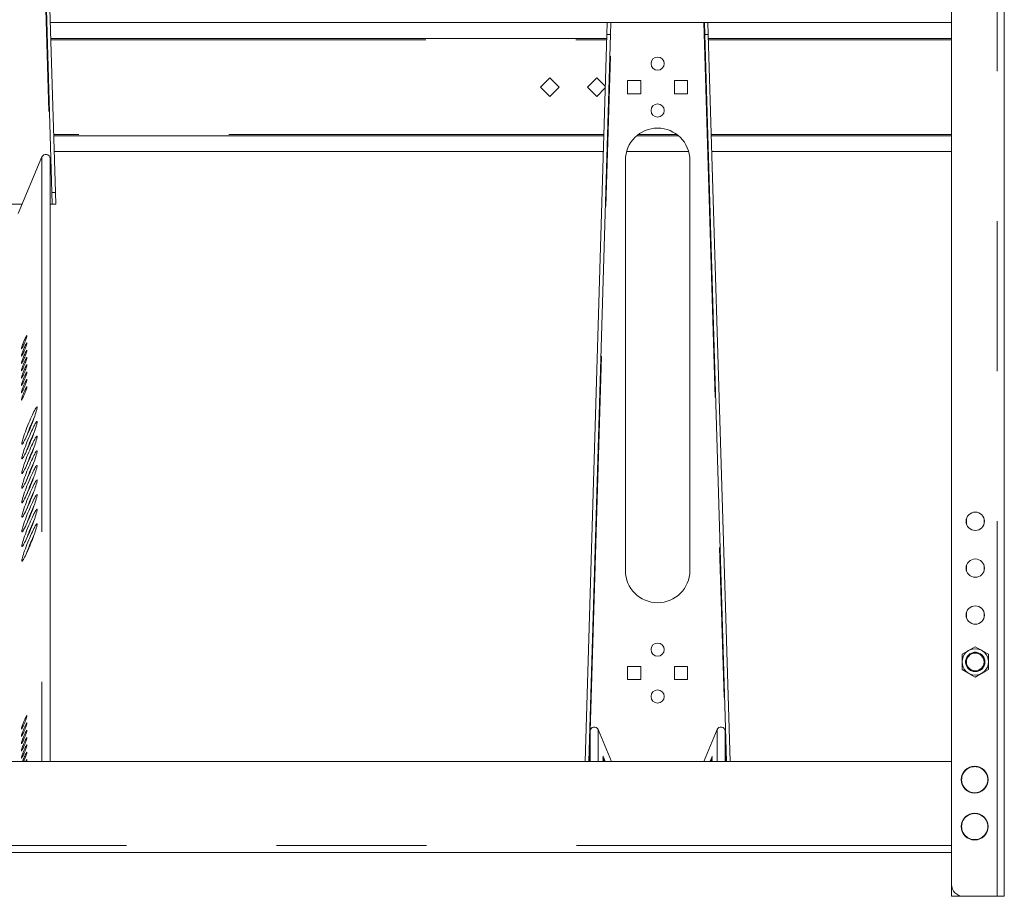
# Model space of a CAD drawing. Units: inches. Extents: x 0.3 to 10.6, y 0.4 to 8.2.
# Drawn here: x 5.1 to 5.8, y 5 to 5.5 of the extents above; entities that cross this region are included whole.
import ezdxf

# ---------------------------------------------------------------- set-up
doc = ezdxf.new("R2010")
doc.units = ezdxf.units.IN
doc.header["$MEASUREMENT"] = 0
doc.linetypes.add('PHANTOM', pattern=[0.5, 0.25, -0.05, 0.05, -0.05, 0.05, -0.05])

msp = doc.modelspace()

# ---------------------------------------------------------------- linework, layer by layer
at = {"color": 7, "linetype": 'PHANTOM', "lineweight": 0}
for p, q in [((5.78619, 4.955598), (5.78619, 6.486848)), ((5.140544, 5.92863), (5.155953, 5.416901)), ((5.514769, 5.065763), (5.529023, 5.538005)), ((5.590544, 5.538005), (5.604799, 5.065714)), ((5.155339, 5.526598), (5.525881, 5.526598)), ((5.593686, 5.526598), (5.755721, 5.526598)), ((5.523997, 5.463473), (5.157222, 5.463473)), ((5.572569, 5.463473), (5.546998, 5.463473)), ((5.755721, 5.463473), (5.595569, 5.463473)), ((5.149401, 5.44847), (5.149401, 5.045442)), ((5.154799, 5.045442), (5.154799, 5.447491)), ((5.514769, 5.045442), (5.514769, 5.065763)), ((5.520166, 5.066714), (5.520166, 5.045442)), ((5.599401, 5.066714), (5.599401, 5.045442)), ((5.604799, 5.045442), (5.604799, 5.065714)), ((5.514329, 5.045442), (5.514659, 5.056528)), ((5.60486, 5.058105), (5.605238, 5.045442)), ((5.755721, 4.989505), (3.564158, 4.989505))]:
    msp.add_line(p, q, dxfattribs=at)
at = {"color": 7, "linetype": 'Continuous', "lineweight": 15}
for p, q in [((5.790877, 4.955598), (5.790877, 6.486848)), ((5.755721, 6.479036), (5.755721, 4.963411)), ((5.141267, 5.920748), (5.156065, 5.424723)), ((5.158376, 5.424792), (5.143579, 5.920817)), ((5.526221, 5.538005), (5.154999, 5.538005)), ((5.525988, 5.530192), (5.526221, 5.538005)), ((5.528532, 5.537936), (5.526221, 5.538005)), ((5.528532, 5.537936), (5.528299, 5.530123)), ((5.590544, 5.538005), (5.529023, 5.538005)), ((5.591034, 5.537936), (5.593346, 5.538005)), ((5.591267, 5.530123), (5.591034, 5.537936)), ((5.593346, 5.538005), (5.593579, 5.530192)), ((5.755721, 5.538005), (5.593346, 5.538005)), ((5.525908, 5.527536), (5.155311, 5.527536)), ((5.525988, 5.530192), (5.511527, 5.045442)), ((5.51384, 5.045442), (5.528299, 5.530123)), ((5.528299, 5.530123), (5.525988, 5.530192)), ((5.591267, 5.530123), (5.593579, 5.530192)), ((5.591267, 5.530123), (5.605726, 5.045442)), ((5.60804, 5.045442), (5.593579, 5.530192)), ((5.755721, 5.527536), (5.593658, 5.527536)), ((5.487908, 5.501245), (5.481699, 5.495036)), ((5.494118, 5.495036), (5.487908, 5.501245)), ((5.519158, 5.501245), (5.512949, 5.495036)), ((5.524951, 5.495452), (5.519158, 5.501245)), ((5.481699, 5.495036), (5.487908, 5.488827)), ((5.487908, 5.488827), (5.494118, 5.495036)), ((5.512949, 5.495036), (5.519158, 5.488827)), ((5.519158, 5.488827), (5.524926, 5.494594)), ((5.539768, 5.499427), (5.539768, 5.490645)), ((5.548549, 5.499427), (5.539768, 5.499427)), ((5.548549, 5.490645), (5.548549, 5.499427)), ((5.571018, 5.499427), (5.571018, 5.490645)), ((5.579799, 5.499427), (5.571018, 5.499427)), ((5.579799, 5.490645), (5.579799, 5.499427)), ((5.539768, 5.490645), (5.548549, 5.490645)), ((5.571018, 5.490645), (5.579799, 5.490645)), ((5.15725, 5.462536), (5.523969, 5.462536)), ((5.54582, 5.462536), (5.573746, 5.462536)), ((5.595597, 5.462536), (5.755721, 5.462536)), ((5.149401, 5.44847), (5.133461, 5.410827)), ((5.15486, 5.445204), (5.154799, 5.447491)), ((5.157563, 5.452067), (5.523657, 5.452067)), ((5.539113, 5.452067), (5.580453, 5.452067)), ((5.595909, 5.452067), (5.755721, 5.452067)), ((5.15486, 5.045442), (5.15486, 5.445204)), ((5.538299, 5.446208), (5.538299, 5.17277)), ((5.581268, 5.17277), (5.581268, 5.446208)), ((5.156065, 5.424723), (5.158376, 5.424792)), ((5.156298, 5.416911), (5.156065, 5.424723)), ((5.158609, 5.41698), (5.158376, 5.424792)), ((5.125408, 5.416911), (5.136037, 5.416911)), ((5.15486, 5.416911), (5.155953, 5.416901)), ((5.156298, 5.416911), (5.158609, 5.41698)), ((5.765643, 5.207328), (5.765643, 5.203869)), ((5.777361, 5.203869), (5.777361, 5.207328)), ((5.765643, 5.176078), (5.765643, 5.172619)), ((5.777361, 5.172619), (5.777361, 5.176078)), ((5.765643, 5.144828), (5.765643, 5.141369)), ((5.777361, 5.141369), (5.777361, 5.144828)), ((5.762721, 5.116918), (5.762721, 5.111848)), ((5.780283, 5.111848), (5.780283, 5.116918)), ((5.539768, 5.108802), (5.539768, 5.10002)), ((5.548549, 5.108802), (5.539768, 5.108802)), ((5.548549, 5.10002), (5.548549, 5.108802)), ((5.571018, 5.108802), (5.571018, 5.10002)), ((5.579799, 5.108802), (5.571018, 5.108802)), ((5.579799, 5.10002), (5.579799, 5.108802)), ((5.762721, 5.111848), (5.762721, 5.106779)), ((5.762721, 5.106779), (5.767111, 5.104244)), ((5.780283, 5.106779), (5.780283, 5.111848)), ((5.539768, 5.10002), (5.548549, 5.10002)), ((5.571018, 5.10002), (5.579799, 5.10002)), ((5.771502, 5.101709), (5.775893, 5.104244)), ((5.514769, 5.065763), (5.514659, 5.063244)), ((5.514659, 5.063244), (5.514659, 5.045442)), ((5.528977, 5.045442), (5.520166, 5.066714)), ((5.599401, 5.066714), (5.590589, 5.045442)), ((5.60486, 5.063375), (5.604799, 5.065714)), ((5.60486, 5.045442), (5.60486, 5.063375)), ((5.755721, 5.045442), (3.564158, 5.045442)), ((5.755721, 4.984817), (3.564158, 4.984817)), ((5.755721, 4.955598), (5.755721, 4.963411)), ((5.763533, 4.955598), (5.755721, 4.955598)), ((5.763533, 4.955598), (5.78619, 4.955598)), ((5.78619, 4.955598), (5.790877, 4.955598))]:
    msp.add_line(p, q, dxfattribs=at)
at = {"color": 7, "linetype": 'Continuous', "lineweight": 15, "flags": 128}
for points in [[(5.156298, 5.416911), (5.156292, 5.416911), (5.156273, 5.41691), (5.156243, 5.416909), (5.156202, 5.416908), (5.156151, 5.416907), (5.156092, 5.416905), (5.156025, 5.416903), (5.155953, 5.416901)], [(5.137523, 5.326004), (5.137159, 5.325124), (5.136808, 5.324238), (5.136485, 5.323382), (5.136202, 5.322587), (5.135969, 5.321884), (5.135797, 5.321301), (5.13569, 5.320859), (5.135655, 5.320577), (5.13569, 5.320463), (5.135797, 5.320524), (5.135969, 5.320756), (5.136202, 5.321151), (5.136485, 5.321694), (5.136808, 5.322363), (5.137159, 5.323133), (5.137523, 5.323974), (5.137888, 5.324854), (5.138238, 5.32574), (5.138561, 5.326597), (5.138844, 5.327391), (5.139077, 5.328094), (5.139249, 5.328677), (5.139356, 5.329119), (5.139392, 5.329402), (5.139356, 5.329515), (5.139249, 5.329454), (5.139077, 5.329222), (5.138844, 5.328827), (5.138561, 5.328285), (5.138238, 5.327616), (5.137888, 5.326846), (5.137523, 5.326004)], [(5.137523, 5.321131), (5.137159, 5.320251), (5.136808, 5.319366), (5.136485, 5.318509), (5.136202, 5.317714), (5.135969, 5.317011), (5.135797, 5.316428), (5.13569, 5.315987), (5.135655, 5.315704), (5.13569, 5.31559), (5.135797, 5.315651), (5.135969, 5.315883), (5.136202, 5.316278), (5.136485, 5.316821), (5.136808, 5.31749), (5.137159, 5.31826), (5.137523, 5.319101), (5.137888, 5.319981), (5.138238, 5.320867), (5.138561, 5.321724), (5.138844, 5.322519), (5.139077, 5.323221), (5.139249, 5.323804), (5.139356, 5.324246), (5.139392, 5.324529), (5.139356, 5.324642), (5.139249, 5.324581), (5.139077, 5.324349), (5.138844, 5.323954), (5.138561, 5.323412), (5.138238, 5.322743), (5.137888, 5.321973), (5.137523, 5.321131)], [(5.137523, 5.316259), (5.137159, 5.315378), (5.136808, 5.314493), (5.136485, 5.313636), (5.136202, 5.312841), (5.135969, 5.312138), (5.135797, 5.311555), (5.13569, 5.311114), (5.135655, 5.310831), (5.13569, 5.310718), (5.135797, 5.310778), (5.135969, 5.31101), (5.136202, 5.311405), (5.136485, 5.311948), (5.136808, 5.312617), (5.137159, 5.313387), (5.137523, 5.314228), (5.137888, 5.315108), (5.138238, 5.315994), (5.138561, 5.316851), (5.138844, 5.317646), (5.139077, 5.318348), (5.139249, 5.318931), (5.139356, 5.319373), (5.139392, 5.319656), (5.139356, 5.319769), (5.139249, 5.319708), (5.139077, 5.319476), (5.138844, 5.319081), (5.138561, 5.318539), (5.138238, 5.31787), (5.137888, 5.3171), (5.137523, 5.316259)], [(5.137523, 5.311386), (5.137159, 5.310505), (5.136808, 5.30962), (5.136485, 5.308763), (5.136202, 5.307968), (5.135969, 5.307265), (5.135797, 5.306682), (5.13569, 5.306241), (5.135655, 5.305958), (5.13569, 5.305845), (5.135797, 5.305905), (5.135969, 5.306137), (5.136202, 5.306532), (5.136485, 5.307075), (5.136808, 5.307744), (5.137159, 5.308514), (5.137523, 5.309355), (5.137888, 5.310236), (5.138238, 5.311121), (5.138561, 5.311978), (5.138844, 5.312773), (5.139077, 5.313475), (5.139249, 5.314059), (5.139356, 5.3145), (5.139392, 5.314783), (5.139356, 5.314896), (5.139249, 5.314836), (5.139077, 5.314603), (5.138844, 5.314208), (5.138561, 5.313666), (5.138238, 5.312997), (5.137888, 5.312227), (5.137523, 5.311386)], [(5.137523, 5.306513), (5.137159, 5.305632), (5.136808, 5.304747), (5.136485, 5.30389), (5.136202, 5.303095), (5.135969, 5.302393), (5.135797, 5.301809), (5.13569, 5.301368), (5.135655, 5.301085), (5.13569, 5.300972), (5.135797, 5.301032), (5.135969, 5.301265), (5.136202, 5.301659), (5.136485, 5.302202), (5.136808, 5.302871), (5.137159, 5.303641), (5.137523, 5.304482), (5.137888, 5.305363), (5.138238, 5.306248), (5.138561, 5.307105), (5.138844, 5.3079), (5.139077, 5.308602), (5.139249, 5.309186), (5.139356, 5.309627), (5.139392, 5.30991), (5.139356, 5.310023), (5.139249, 5.309963), (5.139077, 5.30973), (5.138844, 5.309335), (5.138561, 5.308793), (5.138238, 5.308124), (5.137888, 5.307354), (5.137523, 5.306513)], [(5.137523, 5.30164), (5.137159, 5.300759), (5.136808, 5.299874), (5.136485, 5.299017), (5.136202, 5.298222), (5.135969, 5.29752), (5.135797, 5.296936), (5.13569, 5.296495), (5.135655, 5.296212), (5.13569, 5.296099), (5.135797, 5.296159), (5.135969, 5.296392), (5.136202, 5.296787), (5.136485, 5.297329), (5.136808, 5.297998), (5.137159, 5.298768), (5.137523, 5.299609), (5.137888, 5.30049), (5.138238, 5.301375), (5.138561, 5.302232), (5.138844, 5.303027), (5.139077, 5.303729), (5.139249, 5.304313), (5.139356, 5.304754), (5.139392, 5.305037), (5.139356, 5.30515), (5.139249, 5.30509), (5.139077, 5.304857), (5.138844, 5.304463), (5.138561, 5.30392), (5.138238, 5.303251), (5.137888, 5.302481), (5.137523, 5.30164)], [(5.137523, 5.296767), (5.137159, 5.295886), (5.136808, 5.295001), (5.136485, 5.294144), (5.136202, 5.293349), (5.135969, 5.292647), (5.135797, 5.292063), (5.13569, 5.291622), (5.135655, 5.291339), (5.13569, 5.291226), (5.135797, 5.291286), (5.135969, 5.291519), (5.136202, 5.291914), (5.136485, 5.292456), (5.136808, 5.293125), (5.137159, 5.293895), (5.137523, 5.294736), (5.137888, 5.295617), (5.138238, 5.296502), (5.138561, 5.297359), (5.138844, 5.298154), (5.139077, 5.298857), (5.139249, 5.29944), (5.139356, 5.299881), (5.139392, 5.300164), (5.139356, 5.300277), (5.139249, 5.300217), (5.139077, 5.299985), (5.138844, 5.29959), (5.138561, 5.299047), (5.138238, 5.298378), (5.137888, 5.297608), (5.137523, 5.296767)], [(5.137523, 5.291894), (5.137159, 5.291014), (5.136808, 5.290128), (5.136485, 5.289271), (5.136202, 5.288476), (5.135969, 5.287774), (5.135797, 5.28719), (5.13569, 5.286749), (5.135655, 5.286466), (5.13569, 5.286353), (5.135797, 5.286414), (5.135969, 5.286646), (5.136202, 5.287041), (5.136485, 5.287583), (5.136808, 5.288252), (5.137159, 5.289022), (5.137523, 5.289863), (5.137888, 5.290744), (5.138238, 5.291629), (5.138561, 5.292486), (5.138844, 5.293281), (5.139077, 5.293984), (5.139249, 5.294567), (5.139356, 5.295008), (5.139392, 5.295291), (5.139356, 5.295404), (5.139249, 5.295344), (5.139077, 5.295112), (5.138844, 5.294717), (5.138561, 5.294174), (5.138238, 5.293505), (5.137888, 5.292735), (5.137523, 5.291894)], [(5.146214, 5.281557), (5.146178, 5.281142), (5.14607, 5.280561), (5.145892, 5.279825), (5.145647, 5.278942), (5.145337, 5.277925), (5.144967, 5.276789), (5.144543, 5.275549), (5.14407, 5.274223), (5.143555, 5.27283), (5.143005, 5.271389), (5.142427, 5.26992), (5.141831, 5.268444), (5.141224, 5.266981), (5.140615, 5.265553), (5.140013, 5.264179), (5.139425, 5.262878), (5.13886, 5.261669), (5.138327, 5.260569), (5.137832, 5.259593), (5.137382, 5.258755), (5.136985, 5.258067), (5.136644, 5.257537), (5.136366, 5.257175), (5.136154, 5.256984), (5.136011, 5.256968), (5.135939, 5.257127), (5.135939, 5.257458), (5.136011, 5.257956), (5.136154, 5.258616), (5.136366, 5.259427), (5.136644, 5.260379), (5.136985, 5.261457), (5.137382, 5.262647), (5.137832, 5.263932), (5.138327, 5.265294), (5.13886, 5.266714), (5.139425, 5.268172), (5.140013, 5.269647), (5.140615, 5.271119), (5.141224, 5.272567), (5.141831, 5.27397), (5.142427, 5.27531), (5.143005, 5.276567), (5.143555, 5.277723), (5.14407, 5.278763), (5.144543, 5.279672), (5.144967, 5.280437), (5.145337, 5.281047), (5.145647, 5.281493), (5.145892, 5.28177), (5.14607, 5.281874), (5.146178, 5.281803), (5.146214, 5.281557)], [(5.146214, 5.271812), (5.146178, 5.271396), (5.14607, 5.270816), (5.145892, 5.270079), (5.145647, 5.269196), (5.145337, 5.268179), (5.144967, 5.267043), (5.144543, 5.265803), (5.14407, 5.264478), (5.143555, 5.263084), (5.143005, 5.261643), (5.142427, 5.260174), (5.141831, 5.258698), (5.141224, 5.257235), (5.140615, 5.255807), (5.140013, 5.254433), (5.139425, 5.253132), (5.13886, 5.251923), (5.138327, 5.250823), (5.137832, 5.249847), (5.137382, 5.249009), (5.136985, 5.248321), (5.136644, 5.247792), (5.136366, 5.247429), (5.136154, 5.247238), (5.136011, 5.247222), (5.135939, 5.247381), (5.135939, 5.247712), (5.136011, 5.248211), (5.136154, 5.24887), (5.136366, 5.249682), (5.136644, 5.250633), (5.136985, 5.251711), (5.137382, 5.252901), (5.137832, 5.254186), (5.138327, 5.255548), (5.13886, 5.256968), (5.139425, 5.258426), (5.140013, 5.259901), (5.140615, 5.261373), (5.141224, 5.262821), (5.141831, 5.264224), (5.142427, 5.265564), (5.143005, 5.266821), (5.143555, 5.267978), (5.14407, 5.269017), (5.144543, 5.269926), (5.144967, 5.270691), (5.145337, 5.271301), (5.145647, 5.271747), (5.145892, 5.272024), (5.14607, 5.272128), (5.146178, 5.272057), (5.146214, 5.271812)], [(5.146214, 5.262066), (5.146178, 5.26165), (5.14607, 5.26107), (5.145892, 5.260333), (5.145647, 5.25945), (5.145337, 5.258433), (5.144967, 5.257297), (5.144543, 5.256058), (5.14407, 5.254732), (5.143555, 5.253338), (5.143005, 5.251897), (5.142427, 5.250428), (5.141831, 5.248952), (5.141224, 5.24749), (5.140615, 5.246061), (5.140013, 5.244687), (5.139425, 5.243387), (5.13886, 5.242178), (5.138327, 5.241077), (5.137832, 5.240101), (5.137382, 5.239263), (5.136985, 5.238575), (5.136644, 5.238046), (5.136366, 5.237683), (5.136154, 5.237492), (5.136011, 5.237476), (5.135939, 5.237635), (5.135939, 5.237966), (5.136011, 5.238465), (5.136154, 5.239124), (5.136366, 5.239936), (5.136644, 5.240887), (5.136985, 5.241965), (5.137382, 5.243155), (5.137832, 5.24444), (5.138327, 5.245802), (5.13886, 5.247222), (5.139425, 5.24868), (5.140013, 5.250155), (5.140615, 5.251627), (5.141224, 5.253075), (5.141831, 5.254478), (5.142427, 5.255818), (5.143005, 5.257075), (5.143555, 5.258232), (5.14407, 5.259272), (5.144543, 5.26018), (5.144967, 5.260945), (5.145337, 5.261555), (5.145647, 5.262002), (5.145892, 5.262279), (5.14607, 5.262382), (5.146178, 5.262311), (5.146214, 5.262066)], [(5.146214, 5.25232), (5.146178, 5.251904), (5.14607, 5.251324), (5.145892, 5.250587), (5.145647, 5.249704), (5.145337, 5.248687), (5.144967, 5.247551), (5.144543, 5.246312), (5.14407, 5.244986), (5.143555, 5.243593), (5.143005, 5.242151), (5.142427, 5.240682), (5.141831, 5.239206), (5.141224, 5.237744), (5.140615, 5.236315), (5.140013, 5.234941), (5.139425, 5.233641), (5.13886, 5.232432), (5.138327, 5.231332), (5.137832, 5.230356), (5.137382, 5.229517), (5.136985, 5.228829), (5.136644, 5.2283), (5.136366, 5.227937), (5.136154, 5.227747), (5.136011, 5.22773), (5.135939, 5.227889), (5.135939, 5.22822), (5.136011, 5.228719), (5.136154, 5.229379), (5.136366, 5.23019), (5.136644, 5.231141), (5.136985, 5.23222), (5.137382, 5.23341), (5.137832, 5.234695), (5.138327, 5.236057), (5.13886, 5.237476), (5.139425, 5.238934), (5.140013, 5.240409), (5.140615, 5.241881), (5.141224, 5.243329), (5.141831, 5.244733), (5.142427, 5.246072), (5.143005, 5.247329), (5.143555, 5.248486), (5.14407, 5.249526), (5.144543, 5.250434), (5.144967, 5.251199), (5.145337, 5.251809), (5.145647, 5.252256), (5.145892, 5.252533), (5.14607, 5.252636), (5.146178, 5.252565), (5.146214, 5.25232)], [(5.146214, 5.242574), (5.146178, 5.242158), (5.14607, 5.241578), (5.145892, 5.240841), (5.145647, 5.239958), (5.145337, 5.238942), (5.144967, 5.237805), (5.144543, 5.236566), (5.14407, 5.23524), (5.143555, 5.233847), (5.143005, 5.232405), (5.142427, 5.230936), (5.141831, 5.22946), (5.141224, 5.227998), (5.140615, 5.22657), (5.140013, 5.225195), (5.139425, 5.223895), (5.13886, 5.222686), (5.138327, 5.221586), (5.137832, 5.22061), (5.137382, 5.219772), (5.136985, 5.219083), (5.136644, 5.218554), (5.136366, 5.218191), (5.136154, 5.218001), (5.136011, 5.217985), (5.135939, 5.218143), (5.135939, 5.218474), (5.136011, 5.218973), (5.136154, 5.219633), (5.136366, 5.220444), (5.136644, 5.221395), (5.136985, 5.222474), (5.137382, 5.223664), (5.137832, 5.224949), (5.138327, 5.226311), (5.13886, 5.22773), (5.139425, 5.229188), (5.140013, 5.230663), (5.140615, 5.232135), (5.141224, 5.233583), (5.141831, 5.234987), (5.142427, 5.236326), (5.143005, 5.237583), (5.143555, 5.23874), (5.14407, 5.23978), (5.144543, 5.240689), (5.144967, 5.241453), (5.145337, 5.242063), (5.145647, 5.24251), (5.145892, 5.242787), (5.14607, 5.24289), (5.146178, 5.242819), (5.146214, 5.242574)], [(5.146214, 5.232828), (5.146178, 5.232412), (5.14607, 5.231832), (5.145892, 5.231095), (5.145647, 5.230212), (5.145337, 5.229196), (5.144967, 5.22806), (5.144543, 5.22682), (5.14407, 5.225494), (5.143555, 5.224101), (5.143005, 5.22266), (5.142427, 5.221191), (5.141831, 5.219714), (5.141224, 5.218252), (5.140615, 5.216824), (5.140013, 5.21545), (5.139425, 5.214149), (5.13886, 5.21294), (5.138327, 5.21184), (5.137832, 5.210864), (5.137382, 5.210026), (5.136985, 5.209337), (5.136644, 5.208808), (5.136366, 5.208446), (5.136154, 5.208255), (5.136011, 5.208239), (5.135939, 5.208397), (5.135939, 5.208728), (5.136011, 5.209227), (5.136154, 5.209887), (5.136366, 5.210698), (5.136644, 5.21165), (5.136985, 5.212728), (5.137382, 5.213918), (5.137832, 5.215203), (5.138327, 5.216565), (5.13886, 5.217985), (5.139425, 5.219442), (5.140013, 5.220917), (5.140615, 5.222389), (5.141224, 5.223837), (5.141831, 5.225241), (5.142427, 5.226581), (5.143005, 5.227838), (5.143555, 5.228994), (5.14407, 5.230034), (5.144543, 5.230943), (5.144967, 5.231707), (5.145337, 5.232317), (5.145647, 5.232764), (5.145892, 5.233041), (5.14607, 5.233145), (5.146178, 5.233073), (5.146214, 5.232828)], [(5.146214, 5.223082), (5.146178, 5.222667), (5.14607, 5.222086), (5.145892, 5.221349), (5.145647, 5.220467), (5.145337, 5.21945), (5.144967, 5.218314), (5.144543, 5.217074), (5.14407, 5.215748), (5.143555, 5.214355), (5.143005, 5.212914), (5.142427, 5.211445), (5.141831, 5.209969), (5.141224, 5.208506), (5.140615, 5.207078), (5.140013, 5.205704), (5.139425, 5.204403), (5.13886, 5.203194), (5.138327, 5.202094), (5.137832, 5.201118), (5.137382, 5.20028), (5.136985, 5.199591), (5.136644, 5.199062), (5.136366, 5.1987), (5.136154, 5.198509), (5.136011, 5.198493), (5.135939, 5.198651), (5.135939, 5.198982), (5.136011, 5.199481), (5.136154, 5.200141), (5.136366, 5.200952), (5.136644, 5.201904), (5.136985, 5.202982), (5.137382, 5.204172), (5.137832, 5.205457), (5.138327, 5.206819), (5.13886, 5.208239), (5.139425, 5.209696), (5.140013, 5.211172), (5.140615, 5.212643), (5.141224, 5.214091), (5.141831, 5.215495), (5.142427, 5.216835), (5.143005, 5.218092), (5.143555, 5.219248), (5.14407, 5.220288), (5.144543, 5.221197), (5.144967, 5.221961), (5.145337, 5.222571), (5.145647, 5.223018), (5.145892, 5.223295), (5.14607, 5.223399), (5.146178, 5.223327), (5.146214, 5.223082)], [(5.146214, 5.213336), (5.146178, 5.212921), (5.14607, 5.21234), (5.145892, 5.211604), (5.145647, 5.210721), (5.145337, 5.209704), (5.144967, 5.208568), (5.144543, 5.207328), (5.14407, 5.206002), (5.143555, 5.204609), (5.143005, 5.203168), (5.142427, 5.201699), (5.141831, 5.200223), (5.141224, 5.19876), (5.140615, 5.197332), (5.140013, 5.195958), (5.139425, 5.194657), (5.13886, 5.193448), (5.138327, 5.192348), (5.137832, 5.191372), (5.137382, 5.190534), (5.136985, 5.189846), (5.136644, 5.189316), (5.136366, 5.188954), (5.136154, 5.188763), (5.136011, 5.188747), (5.135939, 5.188906), (5.135939, 5.189237), (5.136011, 5.189735), (5.136154, 5.190395), (5.136366, 5.191206), (5.136644, 5.192158), (5.136985, 5.193236), (5.137382, 5.194426), (5.137832, 5.195711), (5.138327, 5.197073), (5.13886, 5.198493), (5.139425, 5.199951), (5.140013, 5.201426), (5.140615, 5.202898), (5.141224, 5.204345), (5.141831, 5.205749), (5.142427, 5.207089), (5.143005, 5.208346), (5.143555, 5.209502), (5.14407, 5.210542), (5.144543, 5.211451), (5.144967, 5.212216), (5.145337, 5.212826), (5.145647, 5.213272), (5.145892, 5.213549), (5.14607, 5.213653), (5.146178, 5.213582), (5.146214, 5.213336)], [(5.146214, 5.20359), (5.146178, 5.203175), (5.14607, 5.202595), (5.145892, 5.201858), (5.145647, 5.200975), (5.145337, 5.199958), (5.144967, 5.198822), (5.144543, 5.197582), (5.14407, 5.196257), (5.143555, 5.194863), (5.143005, 5.193422), (5.142427, 5.191953), (5.141831, 5.190477), (5.141224, 5.189014), (5.140615, 5.187586), (5.140013, 5.186212), (5.139425, 5.184911), (5.13886, 5.183703), (5.138327, 5.182602), (5.137832, 5.181626), (5.137382, 5.180788), (5.136985, 5.1801), (5.136644, 5.179571), (5.136366, 5.179208), (5.136154, 5.179017), (5.136011, 5.179001), (5.135939, 5.17916), (5.135939, 5.179491), (5.136011, 5.17999), (5.136154, 5.180649), (5.136366, 5.181461), (5.136644, 5.182412), (5.136985, 5.18349), (5.137382, 5.18468), (5.137832, 5.185965), (5.138327, 5.187327), (5.13886, 5.188747), (5.139425, 5.190205), (5.140013, 5.19168), (5.140615, 5.193152), (5.141224, 5.1946), (5.141831, 5.196003), (5.142427, 5.197343), (5.143005, 5.1986), (5.143555, 5.199757), (5.14407, 5.200796), (5.144543, 5.201705), (5.144967, 5.20247), (5.145337, 5.20308), (5.145647, 5.203526), (5.145892, 5.203803), (5.14607, 5.203907), (5.146178, 5.203836), (5.146214, 5.20359)], [(5.767111, 5.119453), (5.766799, 5.119273), (5.764757, 5.118094), (5.762721, 5.116918)], [(5.771502, 5.121988), (5.769351, 5.120746), (5.767111, 5.119453)], [(5.775893, 5.119453), (5.775581, 5.119633), (5.773538, 5.120813), (5.771502, 5.121988)], [(5.780283, 5.116918), (5.778132, 5.11816), (5.775893, 5.119453)], [(5.775893, 5.104244), (5.776205, 5.104424), (5.778247, 5.105603), (5.780283, 5.106779)], [(5.767111, 5.104244), (5.767424, 5.104063), (5.769466, 5.102884), (5.771502, 5.101709)], [(5.137523, 5.072612), (5.137159, 5.071732), (5.136808, 5.070846), (5.136485, 5.069989), (5.136202, 5.069194), (5.135969, 5.068492), (5.135797, 5.067909), (5.13569, 5.067467), (5.135655, 5.067184), (5.13569, 5.067071), (5.135797, 5.067132), (5.135969, 5.067364), (5.136202, 5.067759), (5.136485, 5.068301), (5.136808, 5.06897), (5.137159, 5.06974), (5.137523, 5.070582), (5.137888, 5.071462), (5.138238, 5.072347), (5.138561, 5.073204), (5.138844, 5.073999), (5.139077, 5.074702), (5.139249, 5.075285), (5.139356, 5.075727), (5.139392, 5.076009), (5.139356, 5.076123), (5.139249, 5.076062), (5.139077, 5.07583), (5.138844, 5.075435), (5.138561, 5.074892), (5.138238, 5.074223), (5.137888, 5.073453), (5.137523, 5.072612)], [(5.137523, 5.067739), (5.137159, 5.066859), (5.136808, 5.065973), (5.136485, 5.065116), (5.136202, 5.064322), (5.135969, 5.063619), (5.135797, 5.063036), (5.13569, 5.062594), (5.135655, 5.062311), (5.13569, 5.062198), (5.135797, 5.062259), (5.135969, 5.062491), (5.136202, 5.062886), (5.136485, 5.063428), (5.136808, 5.064097), (5.137159, 5.064867), (5.137523, 5.065709), (5.137888, 5.066589), (5.138238, 5.067475), (5.138561, 5.068331), (5.138844, 5.069126), (5.139077, 5.069829), (5.139249, 5.070412), (5.139356, 5.070854), (5.139392, 5.071136), (5.139356, 5.07125), (5.139249, 5.071189), (5.139077, 5.070957), (5.138844, 5.070562), (5.138561, 5.070019), (5.138238, 5.06935), (5.137888, 5.06858), (5.137523, 5.067739)], [(5.137523, 5.062866), (5.137159, 5.061986), (5.136808, 5.0611), (5.136485, 5.060244), (5.136202, 5.059449), (5.135969, 5.058746), (5.135797, 5.058163), (5.13569, 5.057721), (5.135655, 5.057438), (5.13569, 5.057325), (5.135797, 5.057386), (5.135969, 5.057618), (5.136202, 5.058013), (5.136485, 5.058555), (5.136808, 5.059224), (5.137159, 5.059994), (5.137523, 5.060836), (5.137888, 5.061716), (5.138238, 5.062602), (5.138561, 5.063458), (5.138844, 5.064253), (5.139077, 5.064956), (5.139249, 5.065539), (5.139356, 5.065981), (5.139392, 5.066264), (5.139356, 5.066377), (5.139249, 5.066316), (5.139077, 5.066084), (5.138844, 5.065689), (5.138561, 5.065147), (5.138238, 5.064477), (5.137888, 5.063707), (5.137523, 5.062866)], [(5.137523, 5.057993), (5.137159, 5.057113), (5.136808, 5.056227), (5.136485, 5.055371), (5.136202, 5.054576), (5.135969, 5.053873), (5.135797, 5.05329), (5.13569, 5.052848), (5.135655, 5.052565), (5.13569, 5.052452), (5.135797, 5.052513), (5.135969, 5.052745), (5.136202, 5.05314), (5.136485, 5.053682), (5.136808, 5.054351), (5.137159, 5.055121), (5.137523, 5.055963), (5.137888, 5.056843), (5.138238, 5.057729), (5.138561, 5.058585), (5.138844, 5.05938), (5.139077, 5.060083), (5.139249, 5.060666), (5.139356, 5.061108), (5.139392, 5.061391), (5.139356, 5.061504), (5.139249, 5.061443), (5.139077, 5.061211), (5.138844, 5.060816), (5.138561, 5.060274), (5.138238, 5.059605), (5.137888, 5.058835), (5.137523, 5.057993)], [(5.137523, 5.05312), (5.137159, 5.05224), (5.136808, 5.051354), (5.136485, 5.050498), (5.136202, 5.049703), (5.135969, 5.049), (5.135797, 5.048417), (5.13569, 5.047975), (5.135655, 5.047693), (5.13569, 5.047579), (5.135797, 5.04764), (5.135969, 5.047872), (5.136202, 5.048267), (5.136485, 5.04881), (5.136808, 5.049479), (5.137159, 5.050249), (5.137523, 5.05109), (5.137888, 5.05197), (5.138238, 5.052856), (5.138561, 5.053712), (5.138844, 5.054507), (5.139077, 5.05521), (5.139249, 5.055793), (5.139356, 5.056235), (5.139392, 5.056518), (5.139356, 5.056631), (5.139249, 5.05657), (5.139077, 5.056338), (5.138844, 5.055943), (5.138561, 5.055401), (5.138238, 5.054732), (5.137888, 5.053962), (5.137523, 5.05312)], [(5.137188, 5.045442), (5.137523, 5.046217), (5.137888, 5.047097), (5.138238, 5.047983), (5.138561, 5.04884), (5.138844, 5.049634), (5.139077, 5.050337), (5.139249, 5.05092), (5.139356, 5.051362), (5.139392, 5.051645), (5.139356, 5.051758), (5.139249, 5.051697), (5.139077, 5.051465), (5.138844, 5.05107), (5.138561, 5.050528), (5.138238, 5.049859), (5.137888, 5.049089), (5.137523, 5.048247)], [(5.524872, 5.045442), (5.524805, 5.045603), (5.524407, 5.046547), (5.524067, 5.047351), (5.523789, 5.048004), (5.523577, 5.048497), (5.523433, 5.048822), (5.523361, 5.048975), (5.523361, 5.048955), (5.523433, 5.04876), (5.523577, 5.048394), (5.523789, 5.047863), (5.524067, 5.047172), (5.524407, 5.046333), (5.52477, 5.045442)], [(5.524614, 5.045442), (5.524407, 5.045933), (5.524067, 5.046738), (5.523789, 5.047391), (5.523577, 5.047883), (5.523433, 5.048209), (5.523361, 5.048362), (5.523361, 5.048341), (5.523433, 5.048146), (5.523577, 5.047781), (5.523789, 5.047249), (5.524067, 5.046559), (5.524407, 5.04572), (5.52452, 5.045442)], [(5.524356, 5.045442), (5.524067, 5.046124), (5.523789, 5.046777), (5.523577, 5.04727), (5.523433, 5.047595), (5.523361, 5.047748), (5.523361, 5.047727), (5.523433, 5.047533), (5.523577, 5.047167), (5.523789, 5.046635), (5.524067, 5.045945), (5.524271, 5.045442)], [(5.524096, 5.045442), (5.524067, 5.045511), (5.523789, 5.046164), (5.523577, 5.046656), (5.523433, 5.046981), (5.523361, 5.047135), (5.523361, 5.047114), (5.523433, 5.046919), (5.523577, 5.046553), (5.523789, 5.046022), (5.524022, 5.045442)], [(5.13907, 5.045442), (5.139077, 5.045464), (5.139249, 5.046047), (5.139356, 5.046489), (5.139392, 5.046772), (5.139356, 5.046885), (5.139249, 5.046824), (5.139077, 5.046592), (5.138844, 5.046197), (5.138561, 5.045655), (5.138456, 5.045442)], [(5.523835, 5.045442), (5.523789, 5.04555), (5.523577, 5.046043), (5.523433, 5.046368), (5.523361, 5.046521), (5.523361, 5.0465), (5.523433, 5.046306), (5.523577, 5.04594), (5.523775, 5.045442)], [(5.523571, 5.045442), (5.523433, 5.045754), (5.523361, 5.045908), (5.523361, 5.045887), (5.523433, 5.045692), (5.523531, 5.045442)]]:
    msp.add_lwpolyline(points, dxfattribs=at)
at = {"color": 7, "linetype": 'Continuous', "lineweight": 15}
for centre, radius in [((5.559783, 5.510661), 0.004391), ((5.559783, 5.479411), 0.004391), ((5.771502, 5.205598), 0.006109), ((5.771502, 5.174348), 0.006109), ((5.771502, 5.143098), 0.006109), ((5.559783, 5.120036), 0.004391), ((5.771502, 5.111848), 0.008781), ((5.771502, 5.111848), 0.005859), ((5.559783, 5.088786), 0.004391), ((5.771127, 5.033348), 0.008938), ((5.771127, 5.002098), 0.008938)]:
    msp.add_circle(centre, radius, dxfattribs=at)
at = {"color": 7, "linetype": 'PHANTOM', "lineweight": 0}
for centre, radius in [((5.771502, 5.111848), 0.006437), ((5.771127, 5.033348), 0.008706), ((5.771127, 5.002098), 0.008706)]:
    msp.add_circle(centre, radius, dxfattribs=at)
at = {"color": 7, "linetype": 'Continuous', "lineweight": 15}
for centre, radius, start, end in [((5.527622, 5.488084), 0.04994, 88.392422, 91.607578), ((5.528998, 5.5364), 0.001605, 89.123322, 106.881411), ((5.591945, 5.488084), 0.04994, 88.392422, 91.607578), ((5.590568, 5.5364), 0.001605, 73.118589, 90.876678), ((5.559783, 5.446208), 0.021484, 0, 180), ((5.151988, 5.447362), 0.002814, 2.638284, 156.811004), ((5.285061, 5.211075), 0.154568, 155.497914, 160.390501), ((5.285086, 5.20132), 0.154594, 155.498433, 160.390221), ((5.285057, 5.191586), 0.154564, 155.497952, 160.390703), ((5.285086, 5.181828), 0.154594, 155.498433, 160.390221), ((5.285067, 5.17209), 0.154574, 155.498118, 160.390536), ((5.285057, 5.162348), 0.154564, 155.497952, 160.390703), ((5.285086, 5.152591), 0.154594, 155.498433, 160.390221), ((5.285067, 5.142852), 0.154574, 155.498118, 160.390536), ((5.285061, 5.133109), 0.154568, 155.497914, 160.390501), ((5.559783, 5.17277), 0.021484, 180, 0), ((5.517573, 5.06564), 0.002806, 22.503606, 177.494585), ((5.601994, 5.06564), 0.002806, 1.504747, 157.496468), ((5.190367, 5.025815), 0.057408, 156.998236, 160.007618), ((5.682749, 5.00978), 0.095003, 155.625738, 157.951904), ((5.452393, 5.10447), 0.154152, 337.485397, 338.904426), ((5.670445, 5.014677), 0.08152, 155.584997, 157.827993), ((5.506404, 5.082461), 0.096062, 337.333779, 339.215731), ((5.65806, 5.019612), 0.06795, 155.52827, 157.657702), ((5.522109, 5.075787), 0.079228, 337.479975, 339.282781), ((5.629819, 5.031469), 0.037081, 154.990811, 157.863543), ((5.546738, 5.065612), 0.05281, 337.546321, 339.532726), ((5.614081, 5.037976), 0.01981, 154.409732, 157.858514), ((5.572043, 5.055276), 0.025704, 337.506382, 340.113163), ((5.602018, 5.042972), 0.006509, 153.079655, 157.696888), ((5.587526, 5.048897), 0.009184, 337.901443, 341.077283), ((5.763533, 4.963411), 0.007812, 180, 270)]:
    msp.add_arc(centre, radius, start, end, dxfattribs=at)

doc.saveas('drawing.dxf')
